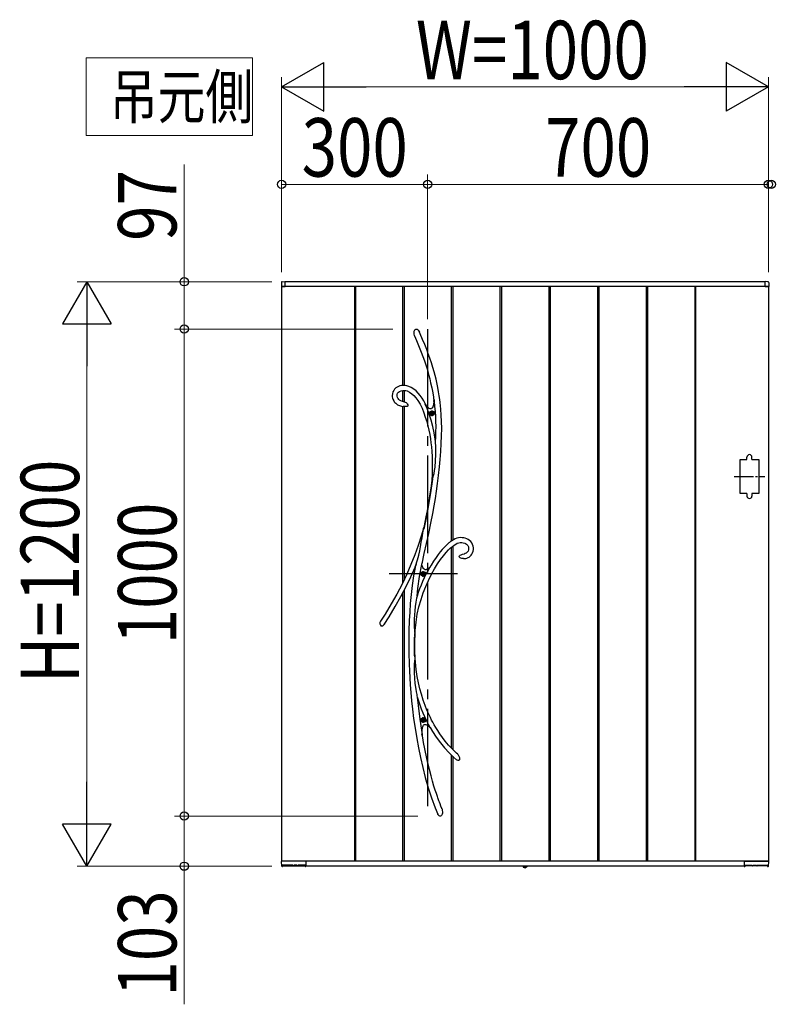
# Model space of a CAD drawing. Units: millimetres. Extents: x 0 to 1682, y 0 to 1188.
# Drawn here: x 1400 to 1477, y 945 to 1046 of the extents above; entities that cross this region are included whole.
import ezdxf

# ---------------------------------------------------------------- set-up
doc = ezdxf.new("R2010")
doc.units = ezdxf.units.MM
doc.linetypes.add('YCENTER_1', pattern=[13, 10, -1, 1, -1])
doc.linetypes.add('YDOT_1', pattern=[2, 1, -1])
for name, color, linetype, lineweight in [('USER1', 3, 'Continuous', 13), ('YKK_13', 4, 'Continuous', 30), ('YKK_A1', 4, 'Continuous', 30), ('YKK_D', 6, 'Continuous', 13)]:
    doc.layers.add(name, color=color, linetype=linetype, lineweight=lineweight)
doc.styles.add('text-b', font='extslim2.shx', dxfattribs={"width": 0.8, "bigfont": 'extfont2.shx'})

msp = doc.modelspace()

# ---------------------------------------------------------------- linework, layer by layer
at = {"layer": 'USER1'}
for p, q in [((1406.95, 1034), (1406.95, 1042)), ((1406.95, 1042), (1424.01, 1042)), ((1424.01, 1042), (1424.01, 1034)), ((1424.01, 1034), (1406.95, 1034))]:
    msp.add_line(p, q, dxfattribs=at)
at = {"layer": 'YKK_13'}
for p, q in [((1440.61, 1013.78), (1440.64, 1013.93)), ((1440.64, 1013.93), (1440.67, 1013.99)), ((1440.67, 1013.99), (1440.71, 1014.06)), ((1440.71, 1014.06), (1440.75, 1014.1)), ((1440.75, 1014.1), (1440.81, 1014.13)), ((1440.81, 1014.13), (1440.85, 1014.14)), ((1440.85, 1014.14), (1440.89, 1014.13)), ((1440.89, 1014.13), (1440.92, 1014.12)), ((1440.92, 1014.12), (1440.97, 1014.09)), ((1440.97, 1014.09), (1441.03, 1014.03)), ((1441.03, 1014.03), (1441.1, 1013.94)), ((1441.1, 1013.94), (1441.16, 1013.83)), ((1440.61, 1013.64), (1440.61, 1013.78)), ((1440.66, 1013.44), (1440.61, 1013.64)), ((1440.68, 1013.4), (1440.66, 1013.44)), ((1440.68, 1013.39), (1440.68, 1013.4)), ((1440.68, 1013.39), (1440.68, 1013.38)), ((1440.68, 1013.39), (1440.68, 1013.39)), ((1440.68, 1013.39), (1440.68, 1013.39)), ((1440.68, 1013.38), (1440.93, 1012.81)), ((1441.16, 1013.83), (1441.17, 1013.81)), ((1441.25, 1013.65), (1441.17, 1013.81)), ((1441.49, 1013.08), (1441.25, 1013.65)), ((1441.71, 1012.55), (1441.49, 1013.08)), ((1440.93, 1012.81), (1441.15, 1012.27)), ((1441.15, 1012.27), (1441.35, 1011.78)), ((1441.91, 1012.06), (1441.71, 1012.55)), ((1442.08, 1011.6), (1441.91, 1012.06)), ((1441.35, 1011.78), (1441.52, 1011.32)), ((1441.52, 1011.32), (1441.68, 1010.89)), ((1441.68, 1010.89), (1441.81, 1010.48)), ((1442.24, 1011.17), (1442.08, 1011.6)), ((1442.41, 1010.67), (1442.24, 1011.17)), ((1441.81, 1010.48), (1441.98, 1009.97)), ((1441.98, 1009.97), (1442.11, 1009.49)), ((1442.55, 1010.2), (1442.41, 1010.67)), ((1442.68, 1009.77), (1442.55, 1010.2)), ((1442.11, 1009.49), (1442.23, 1009.05)), ((1442.23, 1009.05), (1442.32, 1008.64)), ((1442.79, 1009.37), (1442.68, 1009.77)), ((1442.88, 1009), (1442.79, 1009.37)), ((1442.96, 1008.65), (1442.88, 1009)), ((1438.52, 1007.85), (1438.44, 1007.69)), ((1438.62, 1007.98), (1438.52, 1007.85)), ((1438.74, 1008.1), (1438.62, 1007.98)), ((1438.88, 1008.19), (1438.74, 1008.1)), ((1439.02, 1008.26), (1438.88, 1008.19)), ((1439.17, 1008.31), (1439.02, 1008.26)), ((1439.33, 1008.34), (1439.17, 1008.31)), ((1439.29, 1007.82), (1439.46, 1007.85)), ((1439.48, 1008.35), (1439.33, 1008.34)), ((1439.46, 1007.85), (1439.62, 1007.85)), ((1439.69, 1008.35), (1439.48, 1008.35)), ((1439.62, 1007.85), (1439.77, 1007.83)), ((1439.88, 1008.32), (1439.69, 1008.35)), ((1440.07, 1008.26), (1439.88, 1008.32)), ((1440.33, 1008.14), (1440.07, 1008.26)), ((1440.59, 1007.98), (1440.33, 1008.14)), ((1440.82, 1007.79), (1440.59, 1007.98)), ((1442.32, 1008.64), (1442.44, 1008.1)), ((1442.44, 1008.1), (1442.53, 1007.6)), ((1443.06, 1008.15), (1442.96, 1008.65)), ((1443.14, 1007.7), (1443.06, 1008.15)), ((1438.39, 1007.51), (1438.38, 1007.32)), ((1438.38, 1007.32), (1438.38, 1007.19)), ((1438.38, 1007.19), (1438.41, 1007.06)), ((1438.44, 1007.69), (1438.39, 1007.51)), ((1438.41, 1007.06), (1438.45, 1006.94)), ((1438.45, 1006.94), (1438.52, 1006.79)), ((1438.88, 1007.41), (1438.93, 1007.55)), ((1438.88, 1007.24), (1438.88, 1007.41)), ((1438.92, 1007.11), (1438.88, 1007.24)), ((1438.94, 1007.06), (1438.92, 1007.11)), ((1438.93, 1007.55), (1439.01, 1007.67)), ((1438.98, 1007), (1438.94, 1007.06)), ((1439.04, 1006.93), (1438.98, 1007)), ((1439.01, 1007.67), (1439.13, 1007.75)), ((1439.13, 1006.85), (1439.04, 1006.93)), ((1439.13, 1007.75), (1439.29, 1007.82)), ((1439.26, 1006.78), (1439.13, 1006.85)), ((1439.77, 1007.83), (1439.91, 1007.79)), ((1439.91, 1007.79), (1440.16, 1007.67)), ((1440.16, 1007.67), (1440.38, 1007.51)), ((1440.38, 1007.51), (1440.6, 1007.32)), ((1440.6, 1007.32), (1440.8, 1007.09)), ((1440.8, 1007.09), (1440.99, 1006.82)), ((1441.04, 1007.57), (1440.82, 1007.79)), ((1440.99, 1006.82), (1441.23, 1006.43)), ((1441.25, 1007.33), (1441.04, 1007.57)), ((1441.43, 1007.06), (1441.25, 1007.33)), ((1441.61, 1006.78), (1441.43, 1007.06)), ((1442.53, 1007.6), (1442.6, 1007.14)), ((1442.6, 1007.14), (1442.66, 1006.71)), ((1442.67, 1006.92), (1442.65, 1006.66)), ((1442.66, 1006.77), (1442.67, 1006.87)), ((1442.7, 1006.69), (1442.67, 1006.92)), ((1442.67, 1006.87), (1442.67, 1006.9)), ((1443.2, 1007.3), (1443.14, 1007.7)), ((1443.25, 1006.93), (1443.2, 1007.3)), ((1443.3, 1006.59), (1443.25, 1006.93)), ((1438.52, 1006.79), (1438.58, 1006.69)), ((1438.58, 1006.69), (1438.65, 1006.61)), ((1438.65, 1006.61), (1438.73, 1006.53)), ((1438.73, 1006.53), (1438.81, 1006.46)), ((1438.81, 1006.46), (1438.93, 1006.38)), ((1438.93, 1006.38), (1439.11, 1006.29)), ((1439.11, 1006.29), (1439.34, 1006.22)), ((1439.44, 1006.71), (1439.26, 1006.78)), ((1439.34, 1006.22), (1439.48, 1006.2)), ((1439.48, 1006.71), (1439.44, 1006.71)), ((1439.58, 1006.69), (1439.48, 1006.71)), ((1439.48, 1006.7), (1439.48, 1006.7)), ((1439.48, 1006.7), (1439.48, 1006.7)), ((1439.48, 1006.7), (1439.48, 1006.7)), ((1439.48, 1006.7), (1439.48, 1006.7)), ((1439.49, 1006.19), (1439.48, 1006.19)), ((1439.51, 1006.19), (1439.49, 1006.19)), ((1439.55, 1006.19), (1439.51, 1006.19)), ((1439.62, 1006.19), (1439.55, 1006.19)), ((1439.58, 1006.68), (1439.58, 1006.68)), ((1439.58, 1006.68), (1439.58, 1006.68)), ((1439.58, 1006.68), (1439.58, 1006.68)), ((1439.58, 1006.68), (1439.63, 1006.67)), ((1439.74, 1006.19), (1439.62, 1006.19)), ((1439.63, 1006.67), (1439.71, 1006.63)), ((1439.71, 1006.63), (1439.8, 1006.59)), ((1439.82, 1006.19), (1439.74, 1006.19)), ((1439.8, 1006.59), (1439.86, 1006.53)), ((1439.89, 1006.2), (1439.82, 1006.19)), ((1439.86, 1006.53), (1439.92, 1006.47)), ((1439.95, 1006.22), (1439.89, 1006.2)), ((1439.92, 1006.47), (1439.96, 1006.38)), ((1439.97, 1006.24), (1439.95, 1006.22)), ((1439.96, 1006.38), (1439.98, 1006.33)), ((1439.98, 1006.26), (1439.97, 1006.24)), ((1439.98, 1006.33), (1439.98, 1006.3)), ((1439.98, 1006.3), (1439.98, 1006.29)), ((1439.98, 1006.29), (1439.98, 1006.28)), ((1439.98, 1006.28), (1439.98, 1006.27)), ((1439.98, 1006.27), (1439.98, 1006.26)), ((1441.23, 1006.43), (1441.43, 1006.01)), ((1441.43, 1006.01), (1441.61, 1005.56)), ((1441.78, 1006.44), (1441.61, 1006.78)), ((1441.72, 1006.49), (1441.78, 1006.42)), ((1441.96, 1006), (1441.77, 1006.42)), ((1441.95, 1006.21), (1441.77, 1006.42)), ((1441.81, 1006.37), (1441.78, 1006.44)), ((1441.78, 1006.42), (1441.81, 1006.38)), ((1441.81, 1006.38), (1441.82, 1006.36)), ((1441.82, 1006.36), (1441.81, 1006.37)), ((1441.82, 1006.36), (1441.82, 1006.36)), ((1442.1, 1006.06), (1441.95, 1006.21)), ((1442.18, 1005.42), (1441.96, 1006)), ((1442.18, 1006), (1442.1, 1006.06)), ((1442.26, 1005.97), (1442.18, 1006)), ((1442.33, 1005.96), (1442.26, 1005.97)), ((1442.39, 1005.97), (1442.33, 1005.96)), ((1442.45, 1006.01), (1442.39, 1005.97)), ((1442.5, 1006.07), (1442.45, 1006.01)), ((1442.54, 1006.15), (1442.5, 1006.07)), ((1442.58, 1006.26), (1442.54, 1006.15)), ((1442.62, 1006.44), (1442.58, 1006.26)), ((1442.65, 1006.66), (1442.62, 1006.44)), ((1442.66, 1006.73), (1442.66, 1006.77)), ((1442.66, 1006.71), (1442.66, 1006.73)), ((1442.66, 1006.71), (1442.66, 1006.71)), ((1443.33, 1006.26), (1443.3, 1006.59)), ((1443.37, 1005.93), (1443.33, 1006.26)), ((1443.41, 1005.31), (1443.37, 1005.93)), ((1441.61, 1005.56), (1441.77, 1005.11)), ((1441.77, 1005.11), (1441.91, 1004.66)), ((1442.38, 1004.78), (1442.18, 1005.42)), ((1443.44, 1004.65), (1443.41, 1005.31)), ((1441.91, 1004.66), (1442.03, 1004.2)), ((1442.03, 1004.2), (1442.13, 1003.76)), ((1442.55, 1004.14), (1442.38, 1004.78)), ((1442.68, 1003.49), (1442.55, 1004.14)), ((1443.45, 1003.94), (1443.44, 1004.65)), ((1443.44, 1003.18), (1443.45, 1003.94)), ((1442.13, 1003.76), (1442.22, 1003.32)), ((1442.22, 1003.32), (1442.3, 1002.86)), ((1442.3, 1002.86), (1442.35, 1002.47)), ((1442.79, 1002.83), (1442.68, 1003.49)), ((1442.82, 1002.58), (1442.79, 1002.83)), ((1443.41, 1002.38), (1443.44, 1003.18)), ((1442.35, 1002.47), (1442.4, 1002.04)), ((1442.4, 1002.04), (1442.44, 1001.57)), ((1442.83, 1002.45), (1442.82, 1002.58)), ((1442.84, 1002.16), (1442.83, 1002.45)), ((1442.85, 1001.87), (1442.84, 1002.16)), ((1442.85, 1001.28), (1442.85, 1001.87)), ((1443.36, 1001.57), (1443.41, 1002.38)), ((1442.44, 1001.57), (1442.47, 1001.05)), ((1442.47, 1001.05), (1442.49, 1000.49)), ((1442.82, 1000.63), (1442.85, 1001.28)), ((1443.23, 999.99), (1443.3, 1000.77)), ((1443.3, 1000.77), (1443.36, 1001.57)), ((1442.49, 999.88), (1442.48, 999.22)), ((1442.49, 1000.49), (1442.49, 999.88)), ((1442.73, 999.63), (1442.77, 999.96)), ((1442.77, 999.96), (1442.82, 1000.63)), ((1443.13, 999.12), (1443.23, 999.99)), ((1442.48, 999.22), (1442.44, 998.64)), ((1442.46, 998.68), (1442.5, 998.78)), ((1442.5, 998.78), (1442.53, 998.86)), ((1442.53, 998.86), (1442.57, 998.95)), ((1442.57, 998.95), (1442.62, 999.12)), ((1442.62, 999.12), (1442.67, 999.31)), ((1442.67, 999.31), (1442.73, 999.63)), ((1443.03, 998.28), (1443.13, 999.12)), ((1442.37, 998.05), (1442.28, 997.43)), ((1442.5, 998.73), (1442.3, 997.34)), ((1442.45, 998.64), (1442.37, 998.05)), ((1442.45, 998.64), (1442.46, 998.68)), ((1442.46, 998.66), (1442.45, 998.64)), ((1442.45, 998.64), (1442.45, 998.64)), ((1442.45, 998.64), (1442.45, 998.64)), ((1442.47, 998.7), (1442.46, 998.66)), ((1442.5, 998.73), (1442.47, 998.7)), ((1442.92, 997.5), (1443.03, 998.28)), ((1442.3, 997.34), (1442.07, 995.9)), ((1442.18, 996.78), (1442.07, 996.12)), ((1442.28, 997.43), (1442.18, 996.78)), ((1442.68, 995.99), (1442.8, 996.75)), ((1442.8, 996.75), (1442.92, 997.5)), ((1442.07, 995.9), (1441.85, 994.76)), ((1442.07, 996.12), (1441.95, 995.48)), ((1442.54, 995.21), (1442.68, 995.99)), ((1441.83, 994.85), (1441.61, 993.76)), ((1441.85, 994.76), (1441.62, 993.6)), ((1441.95, 995.48), (1441.83, 994.85)), ((1442.34, 994.2), (1442.54, 995.21)), ((1441.61, 993.76), (1441.36, 992.88)), ((1441.59, 993.67), (1441.6, 993.72)), ((1441.6, 993.72), (1441.61, 993.74)), ((1441.61, 993.76), (1441.61, 993.74)), ((1441.61, 993.75), (1441.61, 993.76)), ((1441.61, 993.76), (1441.61, 993.76)), ((1441.61, 993.76), (1441.61, 993.76)), ((1441.61, 993.76), (1441.61, 993.73)), ((1441.61, 993.74), (1441.61, 993.75)), ((1441.61, 993.73), (1441.61, 993.67)), ((1442.12, 993.17), (1442.34, 994.2)), ((1441.36, 992.88), (1441.05, 991.92)), ((1441.36, 992.26), (1441.43, 992.72)), ((1441.43, 992.72), (1441.51, 993.2)), ((1441.51, 993.2), (1441.55, 993.44)), ((1441.55, 993.44), (1441.59, 993.67)), ((1441.61, 993.67), (1441.62, 993.6)), ((1441.89, 992.14), (1442.12, 993.17)), ((1445.19, 992.71), (1445.01, 992.66)), ((1445.37, 992.73), (1445.19, 992.71)), ((1445.54, 992.72), (1445.37, 992.73)), ((1445.71, 992.7), (1445.54, 992.72)), ((1445.87, 992.67), (1445.71, 992.7)), ((1441.05, 991.92), (1440.69, 990.95)), ((1441.2, 991.36), (1441.29, 991.8)), ((1441.29, 991.8), (1441.36, 992.26)), ((1441.65, 991.1), (1441.89, 992.14)), ((1443.73, 991.75), (1443.51, 991.51)), ((1443.91, 991.93), (1443.73, 991.75)), ((1444.07, 992.08), (1443.91, 991.93)), ((1444.2, 992.19), (1444.07, 992.08)), ((1444.16, 991.47), (1444.36, 991.67)), ((1444.27, 992.24), (1444.2, 992.19)), ((1444.32, 992.29), (1444.27, 992.24)), ((1444.4, 992.34), (1444.32, 992.29)), ((1444.36, 991.67), (1444.55, 991.83)), ((1444.51, 992.42), (1444.4, 992.34)), ((1444.66, 992.51), (1444.51, 992.42)), ((1444.55, 991.83), (1444.72, 991.96)), ((1444.85, 992.6), (1444.66, 992.51)), ((1444.72, 991.96), (1444.89, 992.07)), ((1445.01, 992.66), (1444.85, 992.6)), ((1444.89, 992.07), (1445.05, 992.15)), ((1445.05, 992.15), (1445.21, 992.2)), ((1445.21, 992.2), (1445.36, 992.23)), ((1445.36, 992.23), (1445.52, 992.23)), ((1445.52, 992.23), (1445.67, 992.2)), ((1445.67, 992.2), (1445.83, 992.16)), ((1445.83, 992.16), (1445.91, 992.12)), ((1446.03, 992.61), (1445.87, 992.67)), ((1445.91, 992.12), (1445.99, 992.07)), ((1445.99, 992.07), (1446.07, 992)), ((1446.18, 992.54), (1446.03, 992.61)), ((1446.07, 992), (1446.14, 991.91)), ((1446.14, 991.91), (1446.19, 991.8)), ((1446.32, 992.44), (1446.18, 992.54)), ((1446.19, 991.8), (1446.22, 991.65)), ((1446.44, 992.33), (1446.32, 992.44)), ((1446.55, 992.2), (1446.44, 992.33)), ((1446.63, 992.04), (1446.55, 992.2)), ((1446.69, 991.87), (1446.63, 992.04)), ((1446.72, 991.69), (1446.69, 991.87)), ((1446.71, 991.51), (1446.72, 991.69)), ((1440.69, 990.95), (1440.3, 989.96)), ((1440.96, 990.46), (1441.09, 990.93)), ((1441.09, 990.93), (1441.2, 991.36)), ((1441.43, 990.04), (1441.65, 991.1)), ((1442.87, 990.69), (1442.62, 990.32)), ((1443.1, 991.01), (1442.87, 990.69)), ((1443.31, 991.28), (1443.1, 991.01)), ((1443.51, 991.51), (1443.31, 991.28)), ((1443.34, 990.49), (1443.63, 990.87)), ((1443.63, 990.87), (1443.9, 991.2)), ((1443.9, 991.2), (1444.16, 991.47)), ((1445.25, 990.81), (1445.24, 990.8)), ((1445.24, 990.79), (1445.24, 990.8)), ((1445.24, 990.78), (1445.24, 990.79)), ((1445.25, 990.77), (1445.24, 990.78)), ((1445.25, 990.81), (1445.27, 990.86)), ((1445.26, 990.75), (1445.25, 990.77)), ((1445.27, 990.74), (1445.26, 990.75)), ((1445.27, 990.86), (1445.34, 990.92)), ((1445.29, 990.72), (1445.27, 990.74)), ((1445.31, 990.69), (1445.29, 990.72)), ((1445.35, 990.67), (1445.31, 990.69)), ((1445.34, 990.92), (1445.46, 990.98)), ((1445.43, 990.63), (1445.35, 990.67)), ((1445.46, 990.98), (1445.59, 991.02)), ((1445.59, 991.02), (1445.78, 991.08)), ((1445.78, 991.08), (1445.79, 991.08)), ((1445.79, 991.08), (1445.81, 991.08)), ((1445.81, 991.08), (1445.82, 991.09)), ((1445.88, 991.1), (1445.82, 991.09)), ((1445.82, 991.09), (1445.82, 991.09)), ((1445.82, 991.09), (1445.82, 991.09)), ((1445.82, 991.09), (1445.82, 991.09)), ((1445.97, 991.14), (1445.88, 991.1)), ((1446.03, 991.19), (1445.97, 991.14)), ((1446.08, 991.23), (1446.03, 991.19)), ((1446.05, 990.63), (1446.17, 990.68)), ((1446.16, 991.35), (1446.08, 991.23)), ((1446.21, 991.49), (1446.16, 991.35)), ((1446.17, 990.68), (1446.27, 990.74)), ((1446.22, 991.65), (1446.21, 991.49)), ((1446.27, 990.74), (1446.35, 990.8)), ((1446.35, 990.8), (1446.47, 990.92)), ((1446.47, 990.92), (1446.56, 991.04)), ((1446.56, 991.04), (1446.63, 991.18)), ((1446.63, 991.18), (1446.68, 991.34)), ((1446.68, 991.34), (1446.71, 991.51)), ((1440.3, 989.96), (1439.86, 988.97)), ((1440.29, 988.72), (1440.72, 989.69)), ((1440.72, 989.68), (1440.57, 988.8)), ((1440.72, 989.7), (1440.74, 989.77)), ((1440.74, 989.73), (1440.72, 989.69)), ((1440.72, 989.67), (1440.72, 989.7)), ((1440.72, 989.69), (1440.72, 989.68)), ((1440.72, 989.68), (1440.72, 989.67)), ((1440.72, 989.67), (1440.72, 989.66)), ((1440.72, 989.66), (1440.72, 989.67)), ((1440.74, 989.77), (1440.78, 989.89)), ((1440.76, 989.8), (1440.74, 989.73)), ((1440.78, 989.88), (1440.76, 989.8)), ((1440.83, 990.04), (1440.78, 989.88)), ((1440.78, 989.89), (1440.82, 990.02)), ((1440.82, 990.02), (1440.89, 990.24)), ((1440.89, 990.24), (1440.96, 990.46)), ((1441.19, 988.75), (1441.41, 989.97)), ((1441.41, 989.97), (1441.42, 990.04)), ((1441.42, 990.03), (1441.43, 990.04)), ((1441.46, 989.84), (1441.42, 990.04)), ((1441.42, 990.03), (1441.42, 990.04)), ((1441.42, 990.03), (1441.42, 990.03)), ((1441.51, 989.68), (1441.46, 989.84)), ((1441.58, 989.56), (1441.51, 989.68)), ((1442.23, 989.69), (1442.1, 989.57)), ((1442.36, 989.9), (1442.23, 989.68)), ((1442.23, 989.69), (1442.24, 989.69)), ((1442.23, 989.69), (1442.23, 989.69)), ((1442.62, 990.32), (1442.36, 989.9)), ((1442.72, 989.54), (1443.03, 990.04)), ((1443.03, 990.04), (1443.34, 990.49)), ((1445.51, 990.6), (1445.43, 990.63)), ((1445.61, 990.58), (1445.51, 990.6)), ((1445.68, 990.58), (1445.61, 990.58)), ((1445.69, 990.58), (1445.68, 990.58)), ((1445.7, 990.58), (1445.69, 990.58)), ((1445.7, 990.58), (1445.7, 990.58)), ((1445.7, 990.58), (1445.77, 990.58)), ((1445.7, 990.58), (1445.7, 990.58)), ((1445.7, 990.58), (1445.7, 990.58)), ((1445.77, 990.58), (1445.92, 990.6)), ((1445.92, 990.6), (1446.05, 990.63)), ((1439.86, 988.97), (1439.38, 987.96)), ((1439.8, 987.7), (1440.29, 988.72)), ((1440.57, 988.8), (1440.43, 987.83)), ((1441.01, 987.51), (1441.19, 988.75)), ((1441.66, 989.48), (1441.58, 989.56)), ((1441.75, 989.44), (1441.66, 989.48)), ((1441.86, 989.44), (1441.75, 989.44)), ((1441.97, 989.49), (1441.86, 989.44)), ((1442.1, 989.57), (1441.97, 989.49)), ((1442.09, 988.34), (1442.4, 988.97)), ((1442.4, 988.97), (1442.72, 989.54)), ((1439.38, 987.96), (1438.85, 986.94)), ((1439.27, 986.68), (1439.8, 987.7)), ((1440.43, 987.83), (1440.32, 986.88)), ((1441.56, 987.08), (1441.82, 987.73)), ((1441.82, 987.73), (1442.09, 988.34)), ((1438.85, 986.94), (1438.27, 985.92)), ((1438.69, 985.65), (1439.27, 986.68)), ((1440.32, 986.88), (1440.23, 985.96)), ((1440.9, 986.61), (1440.88, 986.5)), ((1440.92, 986.7), (1440.9, 986.61)), ((1440.92, 986.73), (1441.01, 987.51)), ((1440.92, 986.73), (1440.92, 986.7)), ((1441.33, 986.38), (1441.56, 987.08)), ((1438.27, 985.92), (1437.64, 984.89)), ((1438.05, 984.61), (1438.69, 985.65)), ((1440.23, 985.96), (1440.17, 985.09)), ((1440.74, 985.65), (1440.69, 985.23)), ((1440.81, 986.09), (1440.74, 985.65)), ((1440.84, 986.3), (1440.81, 986.09)), ((1440.88, 986.5), (1440.84, 986.3)), ((1440.95, 984.86), (1441.12, 985.64)), ((1441.12, 985.64), (1441.33, 986.38)), ((1437.64, 984.89), (1437.16, 984.14)), ((1437.54, 983.83), (1438.05, 984.61)), ((1440.17, 985.09), (1440.12, 984.23)), ((1440.66, 984.8), (1440.63, 984.37)), ((1440.69, 985.23), (1440.66, 984.8)), ((1440.82, 984.04), (1440.95, 984.86)), ((1437.26, 983.65), (1437.25, 983.65)), ((1437.28, 983.63), (1437.26, 983.65)), ((1437.31, 983.63), (1437.28, 983.63)), ((1437.33, 983.63), (1437.31, 983.63)), ((1437.37, 983.64), (1437.33, 983.63)), ((1437.41, 983.67), (1437.37, 983.64)), ((1437.45, 983.71), (1437.41, 983.67)), ((1437.48, 983.74), (1437.45, 983.71)), ((1437.53, 983.81), (1437.48, 983.74)), ((1437.56, 983.84), (1437.53, 983.81)), ((1437.57, 983.86), (1437.56, 983.84)), ((1437.57, 983.87), (1437.57, 983.87)), ((1437.57, 983.87), (1437.57, 983.86)), ((1440.12, 984.23), (1440.08, 983.17)), ((1440.63, 984.37), (1440.62, 983.93)), ((1440.62, 983.93), (1440.63, 983.5)), ((1440.73, 983.19), (1440.82, 984.04)), ((1440.08, 983.17), (1440.07, 982.06)), ((1440.63, 983.5), (1440.65, 983.27)), ((1440.65, 983.27), (1440.66, 983.05)), ((1440.66, 983.05), (1440.69, 982.85)), ((1440.69, 982.85), (1440.7, 982.66)), ((1440.69, 981.95), (1440.7, 982.59)), ((1440.7, 982.58), (1440.69, 982.5)), ((1440.7, 982.66), (1440.73, 983.19)), ((1440.7, 982.66), (1440.7, 982.59)), ((1440.7, 982.59), (1440.7, 982.58)), ((1440.07, 982.06), (1440.08, 980.92)), ((1440.67, 982.49), (1440.66, 982.52)), ((1440.66, 981.69), (1440.66, 982.52)), ((1440.67, 980.61), (1440.66, 981.69)), ((1440.68, 982.48), (1440.67, 982.49)), ((1440.69, 982.48), (1440.68, 982.48)), ((1440.69, 982.5), (1440.69, 982.48)), ((1440.71, 980.6), (1440.69, 981.95)), ((1440.08, 980.92), (1440.11, 979.73)), ((1440.67, 980.61), (1440.69, 980.68)), ((1440.69, 980.69), (1440.7, 980.7)), ((1440.69, 980.68), (1440.69, 980.69)), ((1440.7, 980.7), (1440.7, 980.69)), ((1440.7, 980.69), (1440.7, 980.66)), ((1440.7, 980.66), (1440.71, 980.6)), ((1440.75, 979.96), (1440.71, 980.65)), ((1440.71, 980.6), (1440.71, 980.59)), ((1440.71, 980.59), (1440.71, 980.51)), ((1440.11, 979.73), (1440.14, 979.04)), ((1440.64, 979.75), (1440.63, 979.46)), ((1440.67, 980.04), (1440.64, 979.75)), ((1440.69, 980.29), (1440.67, 980.04)), ((1440.71, 980.51), (1440.69, 980.29)), ((1440.84, 979.19), (1440.75, 979.96)), ((1440.14, 979.04), (1440.18, 978.33)), ((1440.63, 979.46), (1440.62, 979.15)), ((1440.62, 979.15), (1440.62, 978.84)), ((1440.62, 978.84), (1440.65, 978.3)), ((1440.95, 978.48), (1440.84, 979.19)), ((1440.18, 978.33), (1440.22, 977.61)), ((1440.22, 977.61), (1440.28, 976.84)), ((1440.65, 978.3), (1440.7, 977.76)), ((1440.7, 977.76), (1440.78, 977.18)), ((1441.08, 977.82), (1440.95, 978.48)), ((1441.22, 977.21), (1441.08, 977.82)), ((1440.28, 976.84), (1440.36, 975.99)), ((1440.78, 977.18), (1440.83, 976.89)), ((1440.83, 976.89), (1440.89, 976.61)), ((1440.89, 976.61), (1440.91, 976.49)), ((1441.37, 976.65), (1441.22, 977.21)), ((1441.56, 976.04), (1441.37, 976.65)), ((1440.36, 975.99), (1440.46, 975.11)), ((1440.91, 976.49), (1440.94, 976.37)), ((1440.94, 976.37), (1441.03, 975.5)), ((1441.03, 975.5), (1441.2, 974.1)), ((1441.75, 975.5), (1441.56, 976.04)), ((1441.94, 975.02), (1441.75, 975.5)), ((1440.46, 975.11), (1440.57, 974.16)), ((1442.12, 974.61), (1441.94, 975.02)), ((1442.29, 974.25), (1442.12, 974.61)), ((1440.57, 974.16), (1440.72, 973.16)), ((1441.2, 974.1), (1441.4, 972.73)), ((1441.55, 973.41), (1441.6, 973.48)), ((1441.6, 973.48), (1441.66, 973.53)), ((1441.66, 973.53), (1441.73, 973.55)), ((1441.73, 973.55), (1441.81, 973.55)), ((1441.81, 973.55), (1441.9, 973.52)), ((1441.9, 973.52), (1441.99, 973.47)), ((1441.99, 973.47), (1442.13, 973.37)), ((1442.42, 973.99), (1442.29, 974.25)), ((1442.54, 973.77), (1442.42, 973.99)), ((1442.68, 973.52), (1442.54, 973.77)), ((1442.84, 973.24), (1442.68, 973.52)), ((1440.72, 973.16), (1440.89, 972.12)), ((1441.4, 972.73), (1441.43, 972.51)), ((1441.44, 972.43), (1441.41, 972.55)), ((1441.43, 972.51), (1441.44, 972.77)), ((1441.44, 972.77), (1441.45, 973)), ((1441.59, 971.7), (1441.44, 972.63)), ((1441.45, 973), (1441.48, 973.18)), ((1441.48, 973.18), (1441.51, 973.31)), ((1441.51, 973.31), (1441.55, 973.41)), ((1442.13, 973.37), (1442.28, 973.22)), ((1442.27, 973.22), (1442.26, 973.23)), ((1442.26, 973.23), (1442.27, 973.23)), ((1442.27, 973.23), (1442.51, 972.83)), ((1442.27, 973.23), (1442.27, 973.23)), ((1442.3, 973.19), (1442.27, 973.22)), ((1442.34, 973.15), (1442.3, 973.19)), ((1442.38, 973.1), (1442.34, 973.15)), ((1442.51, 972.83), (1442.9, 972.23)), ((1443.04, 972.92), (1442.84, 973.24)), ((1443.26, 972.58), (1443.04, 972.92)), ((1443.52, 972.22), (1443.26, 972.58)), ((1440.89, 972.12), (1441.06, 971.15)), ((1441.89, 970.22), (1441.59, 971.7)), ((1442.9, 972.23), (1443.32, 971.66)), ((1443.32, 971.66), (1443.75, 971.14)), ((1443.82, 971.83), (1443.52, 972.22)), ((1444.16, 971.43), (1443.82, 971.83)), ((1441.06, 971.15), (1441.27, 970.15)), ((1443.75, 971.14), (1444.21, 970.65)), ((1444.55, 971.01), (1444.16, 971.43)), ((1444.21, 970.65), (1444.68, 970.2)), ((1444.99, 970.59), (1444.55, 971.01)), ((1445.1, 970.5), (1444.99, 970.59)), ((1445.1, 970.49), (1445.1, 970.49)), ((1445.1, 970.49), (1445.11, 970.48)), ((1445.11, 970.48), (1445.14, 970.43)), ((1441.27, 970.15), (1441.5, 969.13)), ((1442.04, 969.57), (1441.89, 970.22)), ((1442.19, 968.92), (1442.04, 969.57)), ((1444.68, 970.2), (1444.99, 969.93)), ((1445.05, 969.9), (1444.99, 969.93)), ((1445.13, 969.86), (1445.05, 969.9)), ((1445.2, 969.86), (1445.13, 969.86)), ((1445.14, 970.43), (1445.22, 970.3)), ((1445.22, 969.87), (1445.2, 969.86)), ((1445.22, 970.3), (1445.27, 970.16)), ((1445.24, 969.88), (1445.22, 969.87)), ((1445.25, 969.88), (1445.24, 969.88)), ((1445.27, 969.91), (1445.25, 969.88)), ((1445.27, 970.16), (1445.29, 970.04)), ((1445.29, 969.95), (1445.27, 969.91)), ((1445.29, 970.04), (1445.29, 969.95)), ((1441.5, 969.13), (1441.76, 968.1)), ((1442.36, 968.29), (1442.19, 968.92)), ((1441.76, 968.1), (1442.06, 967.06)), ((1442.51, 967.73), (1442.36, 968.29)), ((1442.66, 967.23), (1442.51, 967.73)), ((1442.06, 967.06), (1442.4, 966.02)), ((1442.79, 966.81), (1442.66, 967.23)), ((1442.91, 966.45), (1442.79, 966.81)), ((1443.02, 966.14), (1442.91, 966.45)), ((1442.4, 966.02), (1442.77, 965)), ((1443.06, 966.02), (1443.02, 966.14)), ((1443.1, 965.91), (1443.06, 966.02)), ((1443.13, 965.8), (1443.1, 965.91)), ((1443.17, 965.7), (1443.13, 965.8)), ((1443.22, 965.57), (1443.17, 965.7)), ((1443.29, 965.39), (1443.22, 965.57)), ((1443.37, 965.17), (1443.29, 965.39)), ((1442.77, 965), (1443.05, 964.35)), ((1443.48, 964.91), (1443.37, 965.17)), ((1443.48, 964.9), (1443.48, 964.91)), ((1443.48, 964.9), (1443.48, 964.9)), ((1443.48, 964.9), (1443.49, 964.89)), ((1443.49, 964.89), (1443.5, 964.83)), ((1443.52, 964.46), (1443.49, 964.34)), ((1443.5, 964.83), (1443.51, 964.71)), ((1443.51, 964.71), (1443.52, 964.58)), ((1443.52, 964.58), (1443.52, 964.46)), ((1443.07, 964.3), (1443.04, 964.34)), ((1443.11, 964.25), (1443.07, 964.3)), ((1443.15, 964.21), (1443.11, 964.25)), ((1443.21, 964.17), (1443.15, 964.21)), ((1443.26, 964.15), (1443.21, 964.17)), ((1443.28, 964.15), (1443.26, 964.15)), ((1443.3, 964.15), (1443.28, 964.15)), ((1443.31, 964.15), (1443.3, 964.15)), ((1443.34, 964.15), (1443.31, 964.15)), ((1443.39, 964.18), (1443.34, 964.15)), ((1443.44, 964.22), (1443.39, 964.18)), ((1443.47, 964.28), (1443.44, 964.22)), ((1443.49, 964.34), (1443.47, 964.28))]:
    msp.add_line(p, q, dxfattribs=at)
at = {"layer": 'YKK_13', "linetype": 'YCENTER_1'}
for p, q in [((1442.01, 1014.15), (1442.01, 964.15)), ((1445.06, 989), (1438.06, 989))]:
    msp.add_line(p, q, dxfattribs=at)
at = {"layer": 'YKK_13', "linetype": 'YCENTER_1', "ltscale": 0.08}
for p, q in [((1442.18, 1005.5), (1442.75, 1005.5)), ((1442.46, 1005.21), (1442.46, 1005.79)), ((1441.56, 988.71), (1441.56, 989.29)), ((1441.28, 974), (1441.85, 974)), ((1441.56, 973.71), (1441.56, 974.29))]:
    msp.add_line(p, q, dxfattribs=at)
at = {"layer": 'YKK_13', "linetype": 'Continuous'}
for p, q in [((1442.4, 1005.52), (1442.36, 1005.52)), ((1442.36, 1005.52), (1442.36, 1005.48)), ((1442.36, 1005.48), (1442.4, 1005.48)), ((1442.49, 1005.6), (1442.44, 1005.6)), ((1442.44, 1005.6), (1442.44, 1005.56)), ((1442.44, 1005.44), (1442.44, 1005.4)), ((1442.44, 1005.4), (1442.49, 1005.4)), ((1442.49, 1005.56), (1442.49, 1005.6)), ((1442.49, 1005.4), (1442.49, 1005.44)), ((1442.57, 1005.52), (1442.53, 1005.52)), ((1442.53, 1005.48), (1442.57, 1005.48)), ((1442.57, 1005.48), (1442.57, 1005.52)), ((1441.5, 989.02), (1441.46, 989.02)), ((1441.46, 989.02), (1441.46, 988.98)), ((1441.46, 988.98), (1441.5, 988.98)), ((1441.59, 989.1), (1441.54, 989.1)), ((1441.54, 989.1), (1441.54, 989.06)), ((1441.54, 988.94), (1441.54, 988.9)), ((1441.54, 988.9), (1441.59, 988.9)), ((1441.59, 989.06), (1441.59, 989.1)), ((1441.59, 988.9), (1441.59, 988.94)), ((1441.67, 989.02), (1441.63, 989.02)), ((1441.63, 988.98), (1441.67, 988.98)), ((1441.67, 988.98), (1441.67, 989.02)), ((1441.5, 974.02), (1441.46, 974.02)), ((1441.46, 974.02), (1441.46, 973.98)), ((1441.46, 973.98), (1441.5, 973.98)), ((1441.59, 974.1), (1441.54, 974.1)), ((1441.54, 974.1), (1441.54, 974.06)), ((1441.54, 973.94), (1441.54, 973.9)), ((1441.54, 973.9), (1441.59, 973.9)), ((1441.59, 974.06), (1441.59, 974.1)), ((1441.59, 973.9), (1441.59, 973.94)), ((1441.67, 974.02), (1441.63, 974.02)), ((1441.63, 973.98), (1441.67, 973.98)), ((1441.67, 973.98), (1441.67, 974.02))]:
    msp.add_line(p, q, dxfattribs=at)
at = {"layer": 'YKK_13'}
for centre, radius in [((1442.46, 1005.5), 0.24), ((1442.46, 1005.5), 0.225), ((1442.46, 1005.5), 0.225), ((1441.56, 989), 0.24), ((1441.56, 989), 0.225), ((1441.56, 989), 0.225), ((1441.56, 974), 0.24), ((1441.56, 974), 0.225), ((1441.56, 974), 0.225)]:
    msp.add_circle(centre, radius, dxfattribs=at)
at = {"layer": 'YKK_13', "linetype": 'Continuous'}
for centre in [(1442.46, 1005.5), (1441.56, 989), (1441.56, 974)]:
    msp.add_circle(centre, 0.188, dxfattribs=at)
at = {"layer": 'YKK_13', "linetype": 'YDOT_1', "ltscale": 0.1}
for centre in [(1442.46, 1005.5), (1441.56, 989), (1441.56, 974)]:
    msp.add_circle(centre, 0.125, dxfattribs=at)
at = {"layer": 'YKK_13'}
for centre, radius, start, end in [((1420.14, 1003.98), 22.73, 356.4681, 6.8655), ((1455.6, 982.01), 15.42, 150.151, 162.2046), ((1444.36, 990.5), 2.97, 187.0266, 189.0009), ((1440.86, 991.08), 1.96, 314.6248, 315.6643), ((1437.48, 983.95), 0.376, 148.5479, 232.1717), ((1455.38, 980.65), 15.07, 196.4889, 209.5473), ((1447.34, 972.62), 5.9, 179.9232, 181.8639)]:
    msp.add_arc(centre, radius, start, end, dxfattribs=at)
at = {"layer": 'YKK_13', "linetype": 'Continuous'}
for centre, start, end in [((1442.4, 1005.56), 270, 0), ((1442.4, 1005.44), 0, 90), ((1442.53, 1005.56), 180, 270), ((1442.53, 1005.44), 90, 180), ((1441.5, 989.06), 270, 0), ((1441.5, 988.94), 0, 90), ((1441.63, 989.06), 180, 270), ((1441.63, 988.94), 90, 180), ((1441.5, 974.06), 270, 0), ((1441.5, 973.94), 0, 90), ((1441.63, 974.06), 180, 270), ((1441.63, 973.94), 90, 180)]:
    msp.add_arc(centre, 0.041, start, end, dxfattribs=at)
at = {"layer": 'YKK_A1'}
for p, q in [((1427.06, 1019.01), (1427.34, 1019.02)), ((1476.66, 1019), (1427.36, 1019)), ((1427.36, 1018.5), (1427.36, 1019)), ((1427.36, 1018.51), (1427.36, 1019)), ((1476.66, 1018.5), (1476.66, 1019)), ((1476.66, 1018.51), (1476.66, 1019)), ((1476.97, 1019.01), (1476.69, 1019.02)), ((1426.99, 1018.93), (1426.99, 1018.52)), ((1427.01, 1018.5), (1427.01, 959.5)), ((1477.01, 1018.5), (1427.01, 1018.5)), ((1427.36, 1018.5), (1427.01, 1018.5)), ((1427.01, 1018.5), (1427.35, 1018.5)), ((1427.35, 1018.5), (1427.35, 1018.5)), ((1434.51, 1018.5), (1434.51, 959.5)), ((1434.59, 1018.5), (1434.59, 959.5)), ((1439.44, 1018.5), (1439.44, 1008.35)), ((1439.59, 1018.5), (1439.59, 1008.35)), ((1444.44, 1018.5), (1444.44, 992.37)), ((1444.59, 1018.5), (1444.59, 992.47)), ((1449.44, 1018.5), (1449.44, 959.5)), ((1449.59, 1018.5), (1449.59, 959.5)), ((1454.44, 1018.5), (1454.44, 959.5)), ((1454.59, 1018.5), (1454.59, 959.5)), ((1459.44, 1018.5), (1459.44, 959.5)), ((1459.59, 1018.5), (1459.59, 959.5)), ((1464.44, 1018.5), (1464.44, 959.5)), ((1464.59, 1018.5), (1464.59, 959.5)), ((1469.44, 1018.5), (1469.44, 959.5)), ((1469.51, 1018.5), (1469.51, 959.5)), ((1476.66, 1018.5), (1477.01, 1018.5)), ((1477.01, 1018.5), (1476.68, 1018.5)), ((1476.68, 1018.5), (1476.68, 1018.5)), ((1477.01, 1018.5), (1477.01, 959.5)), ((1477.04, 1018.93), (1477.04, 1018.52)), ((1439.44, 1007.85), (1439.44, 1006.71)), ((1439.59, 1007.85), (1439.59, 1006.68)), ((1439.44, 1006.2), (1439.44, 988.09)), ((1439.59, 1006.19), (1439.59, 988.4)), ((1474.81, 1000.75), (1474.81, 1001)), ((1475.31, 1000.75), (1475.31, 1001)), ((1474.11, 997.25), (1474.11, 1000.75)), ((1474.11, 1000.75), (1474.81, 1000.75)), ((1475.31, 1000.75), (1476.01, 1000.75)), ((1476.01, 1000.75), (1476.01, 997.25)), ((1474.81, 997.25), (1474.11, 997.25)), ((1474.81, 997.25), (1474.81, 997)), ((1475.31, 997.25), (1475.31, 997)), ((1476.01, 997.25), (1475.31, 997.25)), ((1444.44, 991.74), (1444.44, 971.13)), ((1444.59, 991.86), (1444.59, 970.98)), ((1439.44, 987.01), (1439.44, 959.5)), ((1439.59, 987.3), (1439.59, 959.5)), ((1444.44, 970.43), (1444.44, 959.5)), ((1444.59, 970.29), (1444.59, 959.5)), ((1427.02, 959), (1426.99, 959.47)), ((1477.01, 959.5), (1427.01, 959.5)), ((1429.5, 959.5), (1427.02, 959.5)), ((1429.51, 959.5), (1429.51, 959)), ((1429.51, 959.48), (1429.51, 959)), ((1474.51, 959.5), (1474.51, 959)), ((1474.51, 959.48), (1474.51, 959)), ((1474.53, 959.5), (1477.01, 959.5)), ((1476.66, 959.5), (1477.01, 959.5)), ((1477.01, 959), (1477.04, 959.47)), ((1427.08, 958.97), (1427.05, 958.97)), ((1427.11, 959), (1427.11, 959.09)), ((1427.11, 959.02), (1429.42, 959.02)), ((1428.15, 959.1), (1427.13, 959.1)), ((1428.17, 959.09), (1428.17, 959.05)), ((1428.26, 959.05), (1428.26, 959.09)), ((1428.61, 959.1), (1428.27, 959.1)), ((1428.62, 959.09), (1428.62, 959.05)), ((1428.71, 959.05), (1428.71, 959.09)), ((1429.41, 959.1), (1428.73, 959.1)), ((1429.22, 959.1), (1429.22, 959.05)), ((1429.42, 959.09), (1429.42, 959)), ((1429.49, 958.98), (1429.45, 958.98)), ((1474.51, 959), (1429.51, 959)), ((1451.82, 958.97), (1451.82, 959)), ((1452.21, 959), (1451.82, 959)), ((1451.82, 958.97), (1451.83, 958.93)), ((1452.21, 958.97), (1451.82, 958.97)), ((1452.21, 958.97), (1452.2, 958.93)), ((1452.21, 958.97), (1452.21, 959)), ((1474.54, 958.98), (1474.58, 958.98)), ((1474.61, 959.09), (1474.61, 959)), ((1476.92, 959.02), (1474.61, 959.02)), ((1474.62, 959.1), (1475.3, 959.1)), ((1474.81, 959.1), (1474.81, 959.05)), ((1475.32, 959.05), (1475.32, 959.09)), ((1475.41, 959.09), (1475.41, 959.05)), ((1475.42, 959.1), (1475.76, 959.1)), ((1475.77, 959.05), (1475.77, 959.09)), ((1475.86, 959.09), (1475.86, 959.05)), ((1475.88, 959.1), (1476.9, 959.1)), ((1476.92, 959), (1476.92, 959.09)), ((1476.95, 958.97), (1476.98, 958.97))]:
    msp.add_line(p, q, dxfattribs=at)
at = {"layer": 'YKK_A1', "linetype": 'YCENTER_1', "ltscale": 0.2}
msp.add_line((1473.49, 999), (1476.64, 999), dxfattribs=at)
at = {"layer": 'YKK_A1', "linetype": 'YDOT_1'}
for p, q in [((1451.9, 958.87), (1451.96, 958.99)), ((1451.96, 958.99), (1452.01, 959.02)), ((1452.07, 958.99), (1452.01, 959.02)), ((1452.13, 958.87), (1452.07, 958.99))]:
    msp.add_line(p, q, dxfattribs=at)
at = {"layer": 'YKK_A1', "linetype": 'YCENTER_1'}
msp.add_line((1452.01, 958.79), (1452.01, 959), dxfattribs=at)
at = {"layer": 'YKK_A1'}
for centre, radius, start, end in [((1427.06, 1018.93), 0.075, 93.5, 180), ((1427.34, 1019), 0.025, 0, 93.5), ((1476.69, 1019), 0.025, 86.5, 180), ((1476.96, 1018.93), 0.075, 0, 86.5), ((1427.01, 1018.52), 0.025, 180, 270), ((1427.35, 1018.51), 0.015, 270, 0), ((1476.68, 1018.51), 0.015, 180, 270), ((1477.01, 1018.52), 0.025, 270, 0), ((1475.06, 1001), 0.25, 0, 180), ((1475.06, 997), 0.25, 180, 0), ((1427.02, 959.47), 0.025, 90, 183.5), ((1429.5, 959.48), 0.015, 360, 90), ((1474.53, 959.48), 0.015, 90, 180), ((1477.01, 959.47), 0.025, 356.5, 90), ((1427.05, 959), 0.025, 183.5, 269.2108), ((1427.08, 959), 0.025, 269.1897, 359), ((1428.2, 959.05), 0.025, 181, 270), ((1428.23, 959.05), 0.025, 270, 359), ((1428.65, 959.05), 0.025, 181, 270), ((1428.68, 959.05), 0.025, 270, 359), ((1429.25, 959.05), 0.025, 181, 270), ((1429.45, 959), 0.025, 181.0014, 270.0015), ((1429.49, 959), 0.025, 270, 360), ((1451.87, 958.93), 0.045, 190, 239.3641), ((1452.01, 959.17), 0.325, 239.3641, 300.6359), ((1452.16, 958.93), 0.045, 300.6359, 350), ((1474.54, 959), 0.025, 180, 270), ((1474.58, 959), 0.025, 269.9985, 358.9986), ((1474.78, 959.05), 0.025, 270, 359), ((1475.35, 959.05), 0.025, 181, 270), ((1475.38, 959.05), 0.025, 270, 359), ((1475.8, 959.05), 0.025, 181, 270), ((1475.83, 959.05), 0.025, 270, 359), ((1476.95, 959), 0.025, 181, 270.8103), ((1476.98, 959), 0.025, 270.7892, 356.5)]:
    msp.add_arc(centre, radius, start, end, dxfattribs=at)
for points, knots in [([(1427.13, 959.1), (1427.12, 959.1), (1427.12, 959.1), (1427.12, 959.1), (1427.12, 959.1), (1427.11, 959.1), (1427.11, 959.1), (1427.11, 959.09), (1427.11, 959.09)], [0, 0, 0, 0, 0.045774, 0.09982, 0.180174, 0.323847, 0.594878, 1, 1, 1, 1]), ([(1428.17, 959.09), (1428.17, 959.09), (1428.17, 959.09), (1428.17, 959.1), (1428.16, 959.1), (1428.16, 959.1), (1428.16, 959.1), (1428.16, 959.1), (1428.15, 959.1), (1428.15, 959.1)], [0, 0, 0, 0, 0.144237, 0.500624, 0.744019, 0.874885, 0.943019, 0.990831, 1, 1, 1, 1]), ([(1428.27, 959.1), (1428.27, 959.1), (1428.27, 959.1), (1428.27, 959.1), (1428.27, 959.1), (1428.26, 959.1), (1428.26, 959.1), (1428.26, 959.09), (1428.26, 959.09)], [0, 0, 0, 0, 0.045774, 0.09982, 0.180174, 0.323847, 0.594878, 1, 1, 1, 1]), ([(1428.62, 959.09), (1428.62, 959.09), (1428.62, 959.09), (1428.62, 959.1), (1428.62, 959.1), (1428.61, 959.1), (1428.61, 959.1), (1428.61, 959.1), (1428.61, 959.1), (1428.61, 959.1)], [0, 0, 0, 0, 0.144237, 0.500624, 0.744019, 0.874885, 0.943019, 0.990831, 1, 1, 1, 1]), ([(1428.73, 959.1), (1428.72, 959.1), (1428.72, 959.1), (1428.72, 959.1), (1428.72, 959.1), (1428.71, 959.1), (1428.71, 959.1), (1428.71, 959.09), (1428.71, 959.09)], [0, 0, 0, 0, 0.045774, 0.09982, 0.180174, 0.323847, 0.594878, 1, 1, 1, 1]), ([(1429.42, 959.09), (1429.42, 959.09), (1429.42, 959.09), (1429.42, 959.1), (1429.42, 959.1), (1429.41, 959.1), (1429.41, 959.1), (1429.41, 959.1), (1429.41, 959.1), (1429.41, 959.1)], [0, 0, 0, 0, 0.144237, 0.500624, 0.744019, 0.874885, 0.943019, 0.990831, 1, 1, 1, 1]), ([(1474.61, 959.09), (1474.61, 959.09), (1474.61, 959.09), (1474.61, 959.1), (1474.61, 959.1), (1474.62, 959.1), (1474.62, 959.1), (1474.62, 959.1), (1474.62, 959.1), (1474.62, 959.1)], [0, 0, 0, 0, 0.144237, 0.500624, 0.744019, 0.874885, 0.943019, 0.990831, 1, 1, 1, 1]), ([(1475.3, 959.1), (1475.31, 959.1), (1475.31, 959.1), (1475.31, 959.1), (1475.31, 959.1), (1475.32, 959.1), (1475.32, 959.1), (1475.32, 959.09), (1475.32, 959.09)], [0, 0, 0, 0, 0.045774, 0.09982, 0.180174, 0.323847, 0.594878, 1, 1, 1, 1]), ([(1475.41, 959.09), (1475.41, 959.09), (1475.41, 959.09), (1475.41, 959.1), (1475.41, 959.1), (1475.42, 959.1), (1475.42, 959.1), (1475.42, 959.1), (1475.42, 959.1), (1475.42, 959.1)], [0, 0, 0, 0, 0.144237, 0.500624, 0.744019, 0.874885, 0.943019, 0.990831, 1, 1, 1, 1]), ([(1475.76, 959.1), (1475.76, 959.1), (1475.76, 959.1), (1475.76, 959.1), (1475.76, 959.1), (1475.77, 959.1), (1475.77, 959.1), (1475.77, 959.09), (1475.77, 959.09)], [0, 0, 0, 0, 0.045774, 0.09982, 0.180174, 0.323847, 0.594878, 1, 1, 1, 1]), ([(1475.86, 959.09), (1475.86, 959.09), (1475.86, 959.09), (1475.86, 959.1), (1475.87, 959.1), (1475.87, 959.1), (1475.87, 959.1), (1475.87, 959.1), (1475.88, 959.1), (1475.88, 959.1)], [0, 0, 0, 0, 0.144237, 0.500624, 0.744019, 0.874885, 0.943019, 0.990831, 1, 1, 1, 1]), ([(1476.9, 959.1), (1476.91, 959.1), (1476.91, 959.1), (1476.91, 959.1), (1476.91, 959.1), (1476.92, 959.1), (1476.92, 959.1), (1476.92, 959.09), (1476.92, 959.09)], [0, 0, 0, 0, 0.045774, 0.09982, 0.180174, 0.323847, 0.594878, 1, 1, 1, 1])]:
    msp.add_open_spline(points, degree=3, knots=knots, dxfattribs=at)
at = {"layer": 'YKK_D', "lineweight": -2}
for p, q in [((1427.01, 1039), (1431.35, 1041.5)), ((1431.35, 1036.5), (1431.35, 1041.5)), ((1477.01, 1039), (1472.68, 1041.5)), ((1472.68, 1041.5), (1472.68, 1036.5)), ((1427.01, 1039), (1431.35, 1036.5)), ((1427.01, 1039), (1435.68, 1039)), ((1477.01, 1039), (1468.35, 1039)), ((1477.01, 1039), (1472.68, 1036.5)), ((1407.01, 1019), (1404.51, 1014.67)), ((1407.01, 1019), (1409.51, 1014.67)), ((1407.01, 1019), (1407.01, 1010.34)), ((1404.51, 1014.67), (1409.51, 1014.67)), ((1407.01, 959), (1407.01, 967.66)), ((1407.01, 959), (1404.51, 963.33)), ((1409.51, 963.33), (1404.51, 963.33)), ((1407.01, 959), (1409.51, 963.33))]:
    msp.add_line(p, q, dxfattribs=at)
at = {"layer": 'YKK_D'}
for p, q in [((1427.01, 1020), (1427.01, 1040)), ((1477.01, 1020), (1477.01, 1040)), ((1472.01, 1039), (1432.01, 1039)), ((1417.01, 1019), (1417.01, 1031.04)), ((1427.01, 1020), (1427.01, 1030)), ((1442.01, 1015.15), (1442.01, 1030)), ((1442.01, 1015.15), (1442.01, 1030)), ((1477.01, 1020), (1477.01, 1030)), ((1442.01, 1029), (1427.01, 1029)), ((1442.01, 1029), (1477.01, 1029)), ((1426.01, 1019), (1406.01, 1019)), ((1426.01, 1019), (1416.01, 1019)), ((1417.01, 1014.15), (1417.01, 1019)), ((1407.01, 1014), (1407.01, 964)), ((1438.44, 1014.15), (1416.01, 1014.15)), ((1438.44, 1014.15), (1416.01, 1014.15)), ((1417.01, 1014.15), (1417.01, 964.15)), ((1441.01, 964.15), (1416.01, 964.15)), ((1441.01, 964.15), (1416.01, 964.15)), ((1417.01, 964.15), (1417.01, 959)), ((1426.01, 959), (1406.01, 959)), ((1426.01, 959), (1416.01, 959)), ((1417.01, 959), (1417.01, 944.82))]:
    msp.add_line(p, q, dxfattribs=at)
at = {"layer": 'YKK_D', "linetype": 'ByBlock', "lineweight": -2}
for centre in [(1427.01, 1029), (1442.01, 1029), (1442.01, 1029), (1477.01, 1029), (1477.31, 1029), (1417.01, 1019), (1417.01, 1014.15), (1417.01, 1014.15), (1417.01, 964.15), (1417.01, 964.15), (1417.01, 959)]:
    msp.add_circle(centre, 0.425, dxfattribs=at)

# ---------------------------------------------------------------- texts
at = {"layer": 'USER1', "style": 'text-b', "width": 0.8}
msp.add_text('吊元側', height=4.5, dxfattribs=at).set_placement((1409.36, 1035.75))
at = {"layer": 'YKK_D', "style": 'text-b', "width": 0.8}
for s, p in [('W=1000', (1440.81, 1039.8)), ('300', (1429.07, 1029.8)), ('700', (1454.07, 1029.8))]:
    msp.add_text(s, height=6, dxfattribs=at).set_placement(p)
for s, p in [('97', (1416.21, 1023.2)), ('H=1200', (1406.21, 977.8)), ('1000', (1416.21, 981.79)), ('103', (1416.21, 945.62))]:
    msp.add_text(s, height=6, rotation=90, dxfattribs=at).set_placement(p)

doc.saveas('drawing.dxf')
